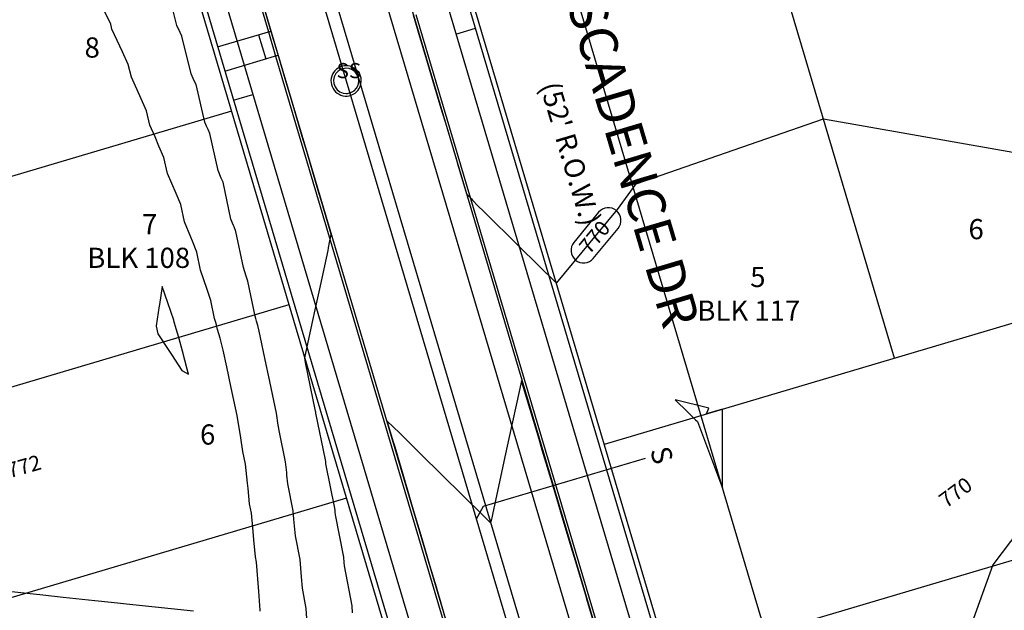
# Model space of a CAD drawing. Units: inches. Extents: x 2239091 to 2241855, y 13816996 to 13820506.
# Drawn here: x 2240201 to 2240396, y 13817928 to 13818045 of the extents above; entities that cross this region are included whole.
import ezdxf

# ---------------------------------------------------------------- set-up
doc = ezdxf.new("R2010")
doc.units = ezdxf.units.IN
doc.header["$MEASUREMENT"] = 0
for name, color, linetype in [('CE-TOPO-ANNO-CONT', 21, 'Continuous'), ('CP-PROP-ANNO-P18-U1', 5, 'Continuous'), ('CP-PROP-LOTS-P18-U1', 5, 'Continuous'), ('CP-ROAD-ANNO', 51, 'Continuous'), ('CP-ROAD-CNTR-P18-U1', 1, 'Continuous'), ('CP-ROAD-CURB-BACK-P18-U1', 9, 'Continuous'), ('CP-ROAD-CURB-FACE-P18-U1', 252, 'Continuous'), ('CP-ROAD-RWAY-P18-U1', 252, 'Continuous'), ('CP-SSWR-LATL-P18-U1', 3, 'Continuous'), ('CP-SSWR-MHOL-P18-U1', 1, 'Continuous'), ('CP-SSWR-MHOL-P18-U1 Labels', 1, 'Continuous'), ('CP-SSWR-PIPE-P18-U1', 6, 'Continuous'), ('CP-SWLK-OTLN-P18-U1', 252, 'Continuous'), ('CP-TOPO-ANNO-CONT', 51, 'Continuous'), ('CP-TOPO-MAJR', 2, 'Continuous'), ('CP-TOPO-MINR', 1, 'Continuous'), ('CP-UTIL-ESMT-P18-U1', 252, 'Continuous'), ('CP-WATR-LINE-08-P18-U1', 5, 'Continuous')]:
    doc.layers.add(name, color=color, linetype=linetype)

msp = doc.modelspace()

# ---------------------------------------------------------------- linework, layer by layer
at = {"layer": 'CP-PROP-LOTS-P18-U1'}
for points in [[(2240374.69, 13817978.16), (2240340.54, 13818093.2)], [(2240586.81, 13818041.14), (2240317.17, 13817961.08)], [(2240243.33, 13818027.1), (2240135, 13817994.94)], [(2240254.71, 13817988.76), (2240146.39, 13817956.59)], [(2240329.98, 13817917.94), (2240445.02, 13817952.1)], [(2240266.1, 13817950.41), (2240157.77, 13817918.25)]]:
    msp.add_lwpolyline(points, dxfattribs=at)
at = {"layer": 'CP-ROAD-CNTR-P18-U1'}
msp.add_lwpolyline([(2240210.53, 13818228.92), (2240338.67, 13817797.34)], dxfattribs=at)
at = {"layer": 'CP-ROAD-CURB-BACK-P18-U1'}
for points in [[(2240196.63, 13818224.79), (2240250.65, 13818042.84)], [(2240279.88, 13818046.3), (2240352.57, 13817801.47)], [(2240252.07, 13818038.04), (2240324.77, 13817793.21)]]:
    msp.add_lwpolyline(points, dxfattribs=at)
at = {"layer": 'CP-ROAD-CURB-FACE-P18-U1'}
for points in [[(2240197.11, 13818224.94), (2240325.25, 13817793.35)], [(2240275.21, 13818060.24), (2240352.09, 13817801.32)]]:
    msp.add_lwpolyline(points, dxfattribs=at)
at = {"layer": 'CP-ROAD-RWAY-P18-U1'}
for points in [[(2240185.6, 13818221.52), (2240313.74, 13817789.94)], [(2240287.29, 13818061.74), (2240363.59, 13817804.74)]]:
    msp.add_lwpolyline(points, dxfattribs=at)
at = {"layer": 'CP-SSWR-LATL-P18-U1'}
for points in [[(2240325.31, 13817958.28), (2240293.19, 13817948.75)], [(2240293.19, 13817948.75), (2240291.84, 13817946.26)]]:
    msp.add_lwpolyline(points, dxfattribs=at)
at = {"layer": 'CP-SSWR-MHOL-P18-U1'}
for points in [[(2240269.06, 13818033.12), (2240269.01, 13818033.64), (2240268.91, 13818034.04), (2240268.75, 13818034.43), (2240268.54, 13818034.79), (2240268.28, 13818035.12), (2240267.98, 13818035.42), (2240267.65, 13818035.66), (2240267.28, 13818035.86), (2240266.88, 13818036), (2240266.47, 13818036.09), (2240266.06, 13818036.12), (2240265.64, 13818036.09), (2240265.23, 13818036), (2240264.84, 13818035.86), (2240264.47, 13818035.66), (2240264.13, 13818035.42), (2240263.83, 13818035.12), (2240263.57, 13818034.79), (2240263.36, 13818034.43), (2240263.2, 13818034.04), (2240263.1, 13818033.64), (2240263.06, 13818033.22), (2240263.07, 13818032.8), (2240263.14, 13818032.39), (2240263.27, 13818031.99), (2240263.46, 13818031.62), (2240263.69, 13818031.27), (2240263.97, 13818030.96), (2240264.29, 13818030.69), (2240264.65, 13818030.47), (2240265.03, 13818030.3), (2240265.43, 13818030.18), (2240265.85, 13818030.12), (2240266.26, 13818030.12), (2240266.68, 13818030.18), (2240267.08, 13818030.3), (2240267.46, 13818030.47), (2240267.82, 13818030.69), (2240268.14, 13818030.96), (2240268.42, 13818031.27), (2240268.65, 13818031.62), (2240268.84, 13818031.99), (2240268.97, 13818032.39), (2240269.06, 13818033.12)], [(2240266.02, 13818035.62), (2240265.76, 13818035.6), (2240265.09, 13818035.42), (2240264.49, 13818035.07), (2240264.01, 13818034.56), (2240263.7, 13818033.94), (2240263.56, 13818033.26), (2240263.62, 13818032.57), (2240263.86, 13818031.92), (2240264.28, 13818031.36), (2240264.83, 13818030.94), (2240265.48, 13818030.68), (2240266.09, 13818030.62)], [(2240266.09, 13818030.62), (2240266.35, 13818030.63), (2240267.02, 13818030.81), (2240267.62, 13818031.17), (2240268.1, 13818031.67), (2240268.42, 13818032.29), (2240268.55, 13818032.97), (2240268.49, 13818033.67), (2240268.25, 13818034.32), (2240267.83, 13818034.88), (2240267.28, 13818035.3), (2240266.63, 13818035.55), (2240266.02, 13818035.62)]]:
    msp.add_lwpolyline(points, dxfattribs=at)
at = {"layer": 'CP-SSWR-PIPE-P18-U1'}
for points in [[(2240206.57, 13818233.47), (2240266.06, 13818033.12)], [(2240206.57, 13818233.47), (2240266.06, 13818033.12)], [(2240266.06, 13818033.12), (2240340.03, 13817783.97)], [(2240266.06, 13818033.12), (2240340.03, 13817783.97)]]:
    msp.add_lwpolyline(points, dxfattribs=at)
at = {"layer": 'CP-SWLK-OTLN-P18-U1'}
for points in [[(2240186.56, 13818221.8), (2240314.7, 13817790.22)], [(2240190.4, 13818222.94), (2240318.53, 13817791.36)], [(2240286.33, 13818061.45), (2240362.63, 13817804.45)], [(2240282.49, 13818060.32), (2240358.8, 13817803.32)], [(2240240.59, 13818039.85), (2240251.13, 13818042.98)], [(2240248.73, 13818042.27), (2240250.16, 13818037.47)], [(2240250.65, 13818042.84), (2240252.07, 13818038.04)], [(2240287.81, 13818042.4), (2240291.65, 13818043.53)], [(2240242.01, 13818035.06), (2240252.55, 13818038.19)], [(2240243.72, 13818029.3), (2240247.55, 13818030.44)]]:
    msp.add_lwpolyline(points, dxfattribs=at)
at = {"layer": 'CP-TOPO-ANNO-CONT', "color": 51}
for points in [[(2240316.07, 13818007.07), (2240311.16, 13818001.12)], [(2240315.02, 13817997.94), (2240319.93, 13818003.89)]]:
    msp.add_lwpolyline(points, dxfattribs=at)
for points in [[(2240319.59, 13818007.41, 0.414214), (2240316.07, 13818007.07)], [(2240319.93, 13818003.89, 0.414214), (2240319.59, 13818007.41)], [(2240311.16, 13818001.12, 0.414214), (2240311.5, 13817997.61)], [(2240311.5, 13817997.61, 0.414214), (2240315.02, 13817997.94)]]:
    msp.add_lwpolyline(points, format="xyb", dxfattribs=at)
at = {"layer": 'CP-TOPO-MAJR', "color": 2}
for points in [[(2240251.09, 13818043.29), (2240249.74, 13818047.87)], [(2240279.33, 13818046.22), (2240280.6, 13818041.94)], [(2240252.58, 13818038.28), (2240251.09, 13818043.29)], [(2240280.6, 13818041.94), (2240282.18, 13818036.64)], [(2240254.18, 13818032.86), (2240252.58, 13818038.28)], [(2240282.18, 13818036.64), (2240283.19, 13818033.26)], [(2240255.42, 13818028.69), (2240254.18, 13818032.86)], [(2240283.19, 13818033.26), (2240285.04, 13818027.05)], [(2240257.37, 13818022.08), (2240255.42, 13818028.69)], [(2240285.04, 13818027.05), (2240285.72, 13818024.77)], [(2240285.72, 13818024.77), (2240287.9, 13818017.47)], [(2240323.48, 13818012.74), (2240360.6, 13818025.61)], [(2240360.6, 13818025.61), (2240404.11, 13818017.92)], [(2240258.25, 13818019.1), (2240257.37, 13818022.08)], [(2240260.67, 13818010.91), (2240258.25, 13818019.1)], [(2240287.9, 13818017.47), (2240288.2, 13818016.46)], [(2240288.2, 13818016.46), (2240289.92, 13818010.71)], [(2240319.78, 13818007.64), (2240323.48, 13818012.74)], [(2240261.08, 13818009.51), (2240260.67, 13818010.91)], [(2240289.92, 13818010.71), (2240290.86, 13818009.72)], [(2240263.08, 13818002.74), (2240261.08, 13818009.51)], [(2240290.86, 13818009.72), (2240291.06, 13818009.51)], [(2240291.06, 13818009.51), (2240292.2, 13818008.31)], [(2240292.2, 13818008.31), (2240293.25, 13818007.27)], [(2240293.25, 13818007.27), (2240300.31, 13818000.29)], [(2240314.37, 13818001.08), (2240319.78, 13818007.64)], [(2240263, 13818002.32), (2240263.08, 13818002.74)], [(2240262.57, 13818000), (2240262.78, 13818001.11)], [(2240262.78, 13818001.11), (2240263, 13818002.32)], [(2240307.7, 13817993), (2240314.37, 13818001.08)], [(2240260.96, 13817992.5), (2240262.48, 13817999.49)], [(2240262.48, 13817999.49), (2240262.57, 13818000)], [(2240300.31, 13818000.29), (2240307.7, 13817993)], [(2240260.05, 13817988.34), (2240260.96, 13817992.5)], [(2240259.33, 13817985.01), (2240260.05, 13817988.34)], [(2240257.85, 13817978.2), (2240259.33, 13817985.01)], [(2240258.03, 13817977.33), (2240257.85, 13817978.2)], [(2240258.03, 13817977.31), (2240258.03, 13817977.33)], [(2240258.03, 13817977.29), (2240258.03, 13817977.31)], [(2240260.02, 13817967.69), (2240258.03, 13817977.29)], [(2240337.93, 13817968.25), (2240331.24, 13817969.93)], [(2240331.24, 13817969.93), (2240333.73, 13817967.49)], [(2240260.06, 13817967.44), (2240260.02, 13817967.69)], [(2240337.47, 13817967.11), (2240337.93, 13817968.25)], [(2240340.63, 13817968.05), (2240337.47, 13817967.11)], [(2240340.61, 13817952.39), (2240340.63, 13817968.05)], [(2240260.08, 13817967.29), (2240260.06, 13817967.44)], [(2240261.97, 13817958.05), (2240260.08, 13817967.29)], [(2240333.73, 13817967.49), (2240334.74, 13817966.5)], [(2240334.74, 13817966.5), (2240335.28, 13817965.96)], [(2240335.28, 13817965.96), (2240335.63, 13817965.63)], [(2240335.63, 13817965.63), (2240340.61, 13817952.39)], [(2240337.47, 13817967.11), (2240337.47, 13817967.11)], [(2240262.02, 13817957.66), (2240261.97, 13817958.05)], [(2240262.03, 13817957.56), (2240262.02, 13817957.66)], [(2240262.06, 13817957.24), (2240262.03, 13817957.56)], [(2240263.83, 13817948.41), (2240262.06, 13817957.24)], [(2240263.87, 13817947.99), (2240263.83, 13817948.41)], [(2240263.9, 13817947.64), (2240263.87, 13817947.99)], [(2240263.95, 13817947.15), (2240263.9, 13817947.64)], [(2240265.59, 13817938.76), (2240263.95, 13817947.15)], [(2240265.68, 13817937.69), (2240265.59, 13817938.76)], [(2240265.73, 13817937), (2240265.68, 13817937.69)], [(2240267.25, 13817929.11), (2240265.73, 13817937)], [(2240267.34, 13817927.7), (2240267.25, 13817929.11)]]:
    msp.add_lwpolyline(points, dxfattribs=at)
at = {"layer": 'CP-TOPO-MINR', "color": 1}
for points in [[(2240232.53, 13818044.11), (2240231.64, 13818047.5)], [(2240219.42, 13818044.33), (2240218.14, 13818047.07)], [(2240219.67, 13818043.37), (2240219.42, 13818044.33)], [(2240233.16, 13818042.73), (2240232.53, 13818044.11)], [(2240221.75, 13818038.86), (2240219.67, 13818043.37)], [(2240233.51, 13818041.97), (2240233.16, 13818042.73)], [(2240235.37, 13818034.52), (2240233.51, 13818041.97)], [(2240222.9, 13818036.38), (2240221.75, 13818038.86)], [(2240223.53, 13818033.84), (2240222.9, 13818036.38)], [(2240235.99, 13818033.14), (2240235.37, 13818034.52)], [(2240225.45, 13818029.57), (2240223.53, 13818033.84)], [(2240236.34, 13818032.37), (2240235.99, 13818033.14)], [(2240238.08, 13818024.93), (2240236.34, 13818032.37)], [(2240226.52, 13818027.2), (2240225.45, 13818029.57)], [(2240227.2, 13818024.31), (2240226.52, 13818027.2)], [(2240228.2, 13818022), (2240227.2, 13818024.31)], [(2240238.43, 13818024.13), (2240238.08, 13818024.93)], [(2240238.7, 13818023.51), (2240238.43, 13818024.13)], [(2240239.05, 13818022.72), (2240238.7, 13818023.51)], [(2240240.7, 13818015.33), (2240239.05, 13818022.72)], [(2240228.98, 13818020.21), (2240228.2, 13818022)], [(2240229.98, 13818017.93), (2240228.98, 13818020.21)], [(2240230.69, 13818014.76), (2240229.98, 13818017.93)], [(2240232.37, 13818010.81), (2240230.69, 13818014.76)], [(2240241.33, 13818013.85), (2240240.7, 13818015.33)], [(2240241.68, 13818013.02), (2240241.33, 13818013.85)], [(2240243.23, 13818005.73), (2240241.68, 13818013.02)], [(2240233.3, 13818008.6), (2240232.37, 13818010.81)], [(2240234.03, 13818005.2), (2240233.3, 13818008.6)], [(2240235.3, 13818002.13), (2240234.03, 13818005.2)], [(2240243.75, 13818004.48), (2240243.23, 13818005.73)], [(2240243.88, 13818004.16), (2240243.75, 13818004.48)], [(2240244.23, 13818003.27), (2240243.88, 13818004.16)], [(2240245.7, 13817996.12), (2240244.23, 13818003.27)], [(2240235.61, 13818001.35), (2240235.3, 13818002.13)], [(2240236.47, 13817999.18), (2240235.61, 13818001.35)], [(2240237.2, 13817995.63), (2240236.47, 13817999.18)], [(2240238.51, 13817991.79), (2240237.2, 13817995.63)], [(2240246.28, 13817994.42), (2240245.7, 13817996.12)], [(2240246.61, 13817993.44), (2240246.28, 13817994.42)], [(2240248.02, 13817986.5), (2240246.61, 13817993.44)], [(2240229.65, 13817992.35), (2240229.08, 13817988.77)], [(2240230.74, 13817989.15), (2240229.65, 13817992.35)], [(2240239.26, 13817989.57), (2240238.51, 13817991.79)], [(2240231.92, 13817985.69), (2240230.74, 13817989.15)], [(2240239.98, 13817986.04), (2240239.26, 13817989.57)], [(2240229.05, 13817988.57), (2240228.41, 13817984.6)], [(2240229.06, 13817988.65), (2240229.05, 13817988.57)], [(2240229.08, 13817988.77), (2240229.06, 13817988.65)], [(2240229.08, 13817988.77), (2240229.08, 13817988.77)], [(2240231.94, 13817985.58), (2240231.92, 13817985.69)], [(2240232.42, 13817984), (2240231.94, 13817985.58)], [(2240240.29, 13817985.01), (2240239.98, 13817986.04)], [(2240248.17, 13817986.01), (2240248.02, 13817986.5)], [(2240248.32, 13817985.47), (2240248.17, 13817986.01)], [(2240248.54, 13817984.64), (2240248.32, 13817985.47)], [(2240228.41, 13817984.6), (2240228.42, 13817984.53)], [(2240228.42, 13817984.53), (2240228.79, 13817982.97)], [(2240232.89, 13817982.26), (2240232.42, 13817984)], [(2240240.6, 13817983.86), (2240240.29, 13817985.01)], [(2240241.08, 13817982.11), (2240240.6, 13817983.86)], [(2240248.84, 13817983.53), (2240248.54, 13817984.64)], [(2240250.22, 13817976.88), (2240248.84, 13817983.53)], [(2240228.79, 13817982.97), (2240229.8, 13817981.42)], [(2240229.8, 13817981.42), (2240229.89, 13817981.29)], [(2240229.89, 13817981.29), (2240231.44, 13817978.92)], [(2240233.62, 13817979.58), (2240232.89, 13817982.26)], [(2240241.71, 13817979.77), (2240241.08, 13817982.11)], [(2240234.59, 13817976.01), (2240233.62, 13817979.58)], [(2240242.4, 13817976.43), (2240241.71, 13817979.77)], [(2240231.44, 13817978.92), (2240233.53, 13817975.73)], [(2240233.53, 13817975.73), (2240233.56, 13817975.69)], [(2240233.56, 13817975.69), (2240233.63, 13817975.65)], [(2240233.63, 13817975.65), (2240234.81, 13817974.98)], [(2240234.59, 13817975.98), (2240234.59, 13817976.01)], [(2240234.81, 13817974.98), (2240234.59, 13817975.98)], [(2240243.3, 13817972.31), (2240242.4, 13817976.43)], [(2240250.67, 13817974.81), (2240250.22, 13817976.88)], [(2240250.94, 13817973.55), (2240250.67, 13817974.81)], [(2240252.24, 13817967.24), (2240250.94, 13817973.55)], [(2240300.81, 13817973.7), (2240299.75, 13817968.83)], [(2240301.86, 13817970.18), (2240300.81, 13817973.7)], [(2240243.84, 13817969.81), (2240243.3, 13817972.31)], [(2240421.09, 13817972.8), (2240394.17, 13817937.2)], [(2240244.47, 13817966.8), (2240243.84, 13817969.81)], [(2240302.05, 13817969.52), (2240301.86, 13817970.18)], [(2240304.26, 13817962.14), (2240302.05, 13817969.52)], [(2240299.75, 13817968.83), (2240298.31, 13817962.22)], [(2240245.17, 13817962.39), (2240244.47, 13817966.8)], [(2240252.61, 13817964.92), (2240252.24, 13817967.24)], [(2240276.69, 13817963.28), (2240274.15, 13817965.78)], [(2240274.15, 13817965.78), (2240275.39, 13817961.6)], [(2240252.84, 13817963.47), (2240252.61, 13817964.92)], [(2240245.61, 13817959.65), (2240245.17, 13817962.39)], [(2240254.05, 13817957.6), (2240252.84, 13817963.47)], [(2240277.7, 13817962.28), (2240276.69, 13817963.28)], [(2240280.02, 13817959.99), (2240277.7, 13817962.28)], [(2240298.31, 13817962.22), (2240297.32, 13817957.68)], [(2240304.92, 13817959.94), (2240304.26, 13817962.14)], [(2240275.39, 13817961.6), (2240275.68, 13817960.62)], [(2240275.68, 13817960.62), (2240278.22, 13817952.01)], [(2240285.82, 13817954.26), (2240280.02, 13817959.99)], [(2240306.67, 13817954.09), (2240304.92, 13817959.94)], [(2240246.12, 13817957.14), (2240245.61, 13817959.65)], [(2240246.54, 13817953.37), (2240246.12, 13817957.14)], [(2240254.28, 13817955.52), (2240254.05, 13817957.6)], [(2240297.32, 13817957.68), (2240295.04, 13817947.19)], [(2240254.34, 13817954.95), (2240254.28, 13817955.52)], [(2240254.5, 13817953.26), (2240254.34, 13817954.95)], [(2240288.33, 13817951.78), (2240285.82, 13817954.26)], [(2240307.78, 13817950.35), (2240306.67, 13817954.09)], [(2240246.64, 13817952.34), (2240246.54, 13817953.37)], [(2240246.94, 13817949.27), (2240246.64, 13817952.34)], [(2240255.57, 13817947.94), (2240254.5, 13817953.26)], [(2240278.22, 13817952.01), (2240279.17, 13817948.77)], [(2240293.94, 13817946.24), (2240288.33, 13817951.78)], [(2240309.07, 13817946.04), (2240307.78, 13817950.35)], [(2240247.31, 13817947.46), (2240246.94, 13817949.27)], [(2240279.17, 13817948.77), (2240281.04, 13817942.42)], [(2240247.56, 13817944.6), (2240247.31, 13817947.46)], [(2240255.72, 13817946.29), (2240255.57, 13817947.94)], [(2240255.84, 13817944.91), (2240255.72, 13817946.29)], [(2240294.67, 13817945.51), (2240293.94, 13817946.24)], [(2240294.83, 13817946.24), (2240294.67, 13817945.51)], [(2240294.89, 13817946.53), (2240294.83, 13817946.24)], [(2240295.04, 13817947.19), (2240294.89, 13817946.53)], [(2240247.78, 13817942.17), (2240247.56, 13817944.6)], [(2240256.01, 13817942.97), (2240255.84, 13817944.91)], [(2240310.65, 13817940.77), (2240309.07, 13817946.04)], [(2240256.94, 13817938.26), (2240256.01, 13817942.97)], [(2240281.04, 13817942.42), (2240282.66, 13817936.92)], [(2240248.08, 13817938.78), (2240247.78, 13817942.17)], [(2240311.48, 13817937.99), (2240310.65, 13817940.77)], [(2240248.28, 13817937.77), (2240248.08, 13817938.78)], [(2240248.74, 13817931.95), (2240248.28, 13817937.77)], [(2240257.21, 13817934.82), (2240256.94, 13817938.26)], [(2240282.66, 13817936.92), (2240283.87, 13817932.82)], [(2240313.51, 13817931.19), (2240311.48, 13817937.99)], [(2240394.17, 13817937.2), (2240386.21, 13817915.2)], [(2240257.39, 13817932.6), (2240257.21, 13817934.82)], [(2240258.15, 13817928.58), (2240257.39, 13817932.6)], [(2240283.87, 13817932.82), (2240286.16, 13817925.08)], [(2240197.95, 13817932.1), (2240205.96, 13817931.25)], [(2240205.96, 13817931.25), (2240209.98, 13817930.82)], [(2240209.98, 13817930.82), (2240216.3, 13817930.15)], [(2240249.04, 13817928.2), (2240248.74, 13817931.95)], [(2240313.89, 13817929.94), (2240313.51, 13817931.19)], [(2240216.3, 13817930.15), (2240219.54, 13817929.8)], [(2240219.54, 13817929.8), (2240223.8, 13817929.35)], [(2240223.8, 13817929.35), (2240235.83, 13817928.07)], [(2240258.42, 13817924.68), (2240258.15, 13817928.58)], [(2240315.86, 13817923.35), (2240313.89, 13817929.94)], [(2240249.06, 13817928.06), (2240249.04, 13817928.2)]]:
    msp.add_lwpolyline(points, dxfattribs=at)
at = {"layer": 'CP-UTIL-ESMT-P18-U1'}
msp.add_lwpolyline([(2240307.88, 13818062.64), (2240382.76, 13817810.43)], dxfattribs=at)
at = {"layer": 'CP-WATR-LINE-08-P18-U1'}
msp.add_lwpolyline([(2240257.1, 13818105.45), (2240347.77, 13817800.04)], dxfattribs=at)
msp.add_lwpolyline([(2240257.1, 13818105.45), (2240347.77, 13817800.04)], dxfattribs=at)

# ---------------------------------------------------------------- texts
at = {"layer": 'CE-TOPO-ANNO-CONT', "color": 21}
for s, rotation, p in [('772', 15.858, (2240199.36, 13817954.35, 772)), ('770', 36.4217, (2240384.92, 13817948.34, 770))]:
    msp.add_text(s, height=3, rotation=rotation, dxfattribs=at).set_placement(p)
at = {"layer": 'CP-PROP-ANNO-P18-U1'}
for s, p in [('8', (2240214.25, 13818037.73)), ('7', (2240225.64, 13818002.72)), ('6', (2240389.33, 13818001.74)), ('BLK 108', (2240214.78, 13817996.05)), ('5', (2240346.1, 13817992.26)), ('BLK 117', (2240335.62, 13817985.59)), ('6', (2240237.12, 13817961.04))]:
    msp.add_text(s, height=4, dxfattribs=at).set_placement(p)
at = {"layer": 'CP-ROAD-ANNO'}
for s, height, p in [('CASCADENCE DR', 7.5, (2240306.09, 13818060.73)), ("(52' R.O.W.)", 4, (2240304.39, 13818032.17))]:
    msp.add_text(s, height=height, rotation=286.5363, dxfattribs=at).set_placement(p)
at = {"layer": 'CP-SSWR-LATL-P18-U1'}
msp.add_text('S', height=4, rotation=286.4866, dxfattribs=at).set_placement((2240326.21, 13817959.94))
at = {"layer": 'CP-SSWR-MHOL-P18-U1 Labels'}
msp.add_text('SS', height=3, dxfattribs=at).set_placement((2240264.16, 13818033.65))
at = {"layer": 'CP-TOPO-ANNO-CONT', "color": 51}
msp.add_text('770', height=3, rotation=50.4493, dxfattribs=at).set_placement((2240314.25, 13817998.58, 770))

doc.saveas('drawing.dxf')
